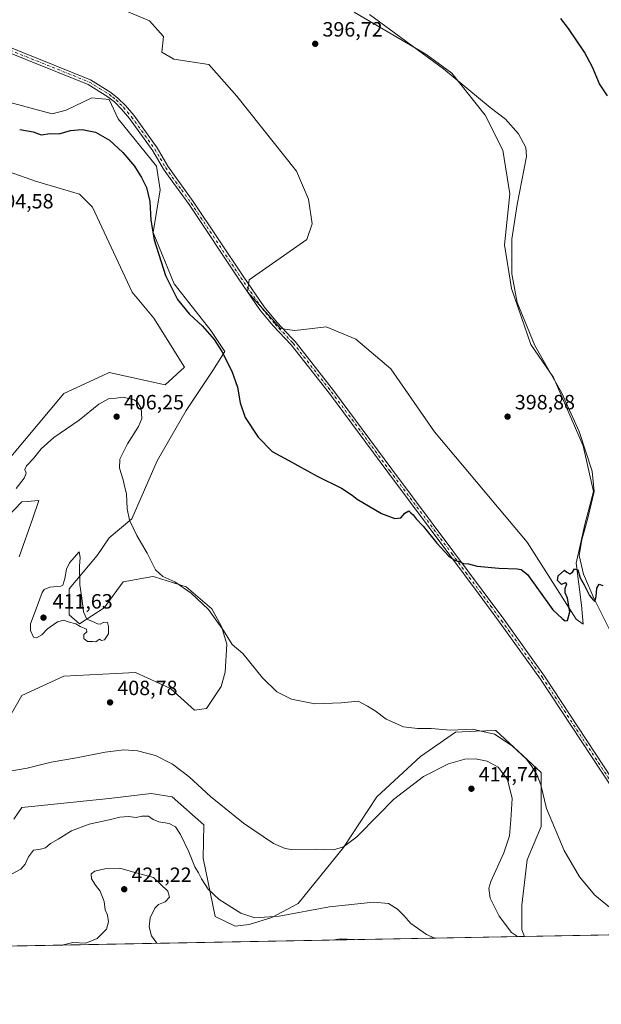
# Model space of a CAD drawing. Units: metres. Extents: x 628726 to 632202, y 4685663 to 4688041.
# Drawn here: x 630291 to 630573, y 4685663 to 4686141 of the extents above; entities that cross this region are included whole.
import ezdxf

# ---------------------------------------------------------------- set-up
doc = ezdxf.new("R2010")
doc.units = ezdxf.units.M
doc.header["$MEASUREMENT"] = 0
doc.linetypes.add('DGN Style 4', pattern=[2.6384748266838614, 1.318413404963828, -0.6592067024819142, 0.001648016756204785, -0.6592067024819142])
for name, color, linetype, lineweight in [('Camino Cxs', 7, 'Continuous', 0), ('Camino eje', 30, 'DGN Style 4', 13), ('Comarca CxS', 21, 'Continuous', 0), ('Comunidad Autónoma CxS', 142, 'Continuous', 0), ('Corriente natural lineal', 142, 'Continuous', 13), ('Cultivos herbáceos CxS', 92, 'Continuous', 0), ('Curva de nivel maestra', 30, 'Continuous', 30), ('Curva de nivel normal', 30, 'Continuous', 0), ('Matorral CxS', 135, 'Continuous', 0), ('Municipio CxS', 4, 'Continuous', 0), ('Núcleo urbano CxS', 7, 'Continuous', 0), ('Provincia CxS', 1, 'Continuous', 0), ('Punto de cota en terreno', 7, 'Continuous', 0), ('Rótulo de punto de cota en terreno', 7, 'Continuous', 0)]:
    doc.layers.add(name, color=color, linetype=linetype, lineweight=lineweight)
doc.styles.add('Style-Arial', font='txt')

# ---------------------------------------------------------------- blocks, each defined once
blk = doc.blocks.new('*U13')
at = {"layer": 'Cultivos herbáceos CxS', "color": 92, "linetype": 'Continuous', "lineweight": 0}
for points in [[(630625.5209999997, 4685698.0277, 403.6064999999944), (630536.2863999996, 4685696.368000001, 409.7866999999969), (630534.9910000004, 4685699.6077, 409.5449999999983), (630534.9911000002, 4685711.4847, 408.5390999999945), (630537.5352999996, 4685733.540899999, 407.5896999999969), (630544.3183000004, 4685749.658700001, 406.192200000005), (630544.3185999999, 4685775.957699999, 404.4474999999948), (630522.2742999997, 4685796.3167, 404.4636000000028), (630522.0657000003, 4685796.307700001, 404.4801000000007), (630512.5702999998, 4685795.895099999, 405.1585999999952), (630502.7729000002, 4685795.468900001, 405.2237000000023), (630485.8151000004, 4685783.5921, 406.3754000000045), (630464.6180999996, 4685764.080900001, 407.5999000000011), (630448.5077999998, 4685739.4803, 409.9000999999989), (630426.4637000002, 4685712.333500001, 413.6622000000062), (630413.7445, 4685705.547499999, 414.6894000000029), (630402.7222999996, 4685702.153700001, 415.3147999999928), (630395.9395000003, 4685701.305500001, 415.8653000000049), (630386.2437000005, 4685705.986500001, 416.2219999999944), (630380.4940999999, 4685734.4297, 413.9925999999978), (630380.6781000001, 4685750.5087, 411.9394000000029), (630365.4162999997, 4685764.081900001, 411.718200000003), (630355.2424999997, 4685765.778899999, 412.172000000006), (630334.8932999996, 4685763.233899999, 412.7410999999993), (630292.4995999997, 4685758.9923, 412.0117999999929), (630288.5623000005, 4685753.1983, 412.3984999999957)], [(630280.6289999997, 4685792.9253, 407.843200000003), (630292.4999000002, 4685813.285300001, 407.7330999999977), (630312.8492000002, 4685822.615900001, 408.8764999999985), (630338.0834999997, 4685823.8477, 409.4217999999965), (630347.6123000003, 4685824.312899999, 409.3439999999973), (630364.5880000005, 4685816.614499999, 409.0391999999993), (630376.2717000004, 4685806.0965, 408.2911000000022), (630381.9716999996, 4685806.867500001, 407.8396999999969), (630389.1571000004, 4685817.5255, 407.2933000000049), (630391.0417, 4685824.626499999, 406.9542999999976), (630391.8903000001, 4685838.199300001, 405.6766999999964), (630389.3460999997, 4685846.682499999, 405.2854999999981), (630384.6501000002, 4685855.1995, 404.9394000000029), (630372.2002999998, 4685865.881100001, 404.7583000000013), (630356.7534999996, 4685870.7619, 405.6955000000016), (630356.0915000001, 4685870.970699999, 405.7406999999948), (630341.6772999996, 4685868.4257, 407.6518000000069), (630332.3505999995, 4685855.7009, 409.4829000000027), (630320.4806000004, 4685848.066099999, 410.1996000000072), (630315.3925000001, 4685852.3079, 410.5026000000071), (630315.3926999997, 4685865.033100001, 410.2654000000039), (630328.9596999995, 4685881.150900001, 408.7029000000039), (630334.8947000002, 4685889.6339, 407.7289000000019), (630345.9167, 4685898.965700001, 405.0708000000013), (630358.1882999997, 4685926.971700001, 402.8839000000008), (630372.2273000004, 4685951.4395, 401.6123999999982), (630385.1155000003, 4685970.8005, 400.6659000000073), (630390.8702999996, 4685980.0385, 400.0479999999953), (630384.0865000002, 4685990.218900001, 399.7872999999963), (630366.3378999997, 4686012.9055, 399.7403000000049), (630356.1070999998, 4686037.724300001, 400.4973000000027), (630359.5505999997, 4686058.4713, 399.1065999999992), (630357.8037, 4686069.961300001, 398.1956999999966), (630339.1507000001, 4686092.865700001, 397.5613000000012), (630334.9118999997, 4686102.197699999, 396.7373999999982), (630326.4331, 4686103.045700001, 396.8301999999967), (630313.9358999999, 4686097.021700001, 397.6897000000026), (630307.1529000001, 4686095.3247, 398.1242000000057), (630265.6643000003, 4686106.408100001, 398.3362000000052)], [(630283.1908999998, 4686068.265100001, 403.3334000000032), (630299.0916999998, 4686062.746900001, 403.3372999999993), (630320.4974999997, 4686056.387700001, 404.3323999999994), (630326.7096999995, 4686050.067500001, 404.4599000000017), (630345.9326999999, 4686008.8817, 403.0019999999931), (630356.5647, 4685996.159700001, 402.3816999999981), (630371.3683000002, 4685972.4035, 401.4192999999942), (630362.0425000006, 4685963.920499999, 402.0709999999963), (630334.9102999996, 4685969.858700001, 402.7033999999985), (630331.4879000002, 4685968.2783, 402.7161000000052), (630312.8655000003, 4685959.678900001, 402.491599999994), (630268.7751000002, 4685907.0833, 401.7859000000026)], [(630267.9270000001, 4685881.633099999, 403.0293999999994), (630292.5159, 4685907.083100001, 405.5899000000064), (630295.0767000001, 4685907.311100001, 405.7090999999928), (630300.8191000001, 4685907.822100001, 406.3478999999934), (630297.8309000004, 4685899.289899999, 406.022100000002), (630291.2620999999, 4685880.534299999, 405.3834000000061)], [(630338.2755000005, 4686147.235500001, 395.0244999999995), (630354.3850999996, 4686140.4485, 395.7204999999958), (630361.1681000004, 4686132.8135, 396.1419000000024), (630360.3201000001, 4686125.178300001, 396.1855999999971), (630366.2549000002, 4686121.785300001, 396.1817000000011), (630383.2128999997, 4686119.2401, 396.4657000000007), (630396.7786999998, 4686103.969900001, 396.6463999999978), (630425.6063000001, 4686067.491900001, 397.165599999993), (630431.5410000002, 4686053.9191, 397.3562999999995), (630433.2368999999, 4686042.0419, 397.5173999999971), (630430.6924999999, 4686034.408100001, 397.9879999999976), (630402.7128999997, 4686014.896299999, 398.0966999999946), (630401.8646999998, 4686008.9583, 398.3957999999984), (630417.9744999995, 4685991.143300001, 398.8460000000051), (630424.7572999997, 4685990.295100001, 398.9345999999932), (630429.2030999997, 4685990.789100001, 398.8989000000001), (630440.0195000004, 4685991.9911, 398.6757000000071), (630454.4332999998, 4685986.0529, 398.5791000000027), (630471.3901000004, 4685971.630899999, 398.6953999999969), (630492.5865000002, 4685941.0919, 398.9744999999967), (630537.5239000004, 4685887.646500001, 399.7520999999979), (630561.2635000005, 4685850.320499999, 400.3194999999978), (630564.6555000005, 4685847.7755, 400.4278999999952), (630563.8076999999, 4685857.1075, 400.3307999999961), (630561.2638999998, 4685877.466499999, 400.0357999999979), (630565.5037000002, 4685896.1305, 399.8454999999958), (630569.7429000001, 4685912.2481, 399.7884999999951), (630564.6562999999, 4685934.304300001, 399.2825000000012), (630550.2427000003, 4685967.3895, 398.8650000000052), (630539.2198999999, 4685983.507300001, 398.6983999999939), (630529.8938999996, 4686010.6535, 398.3029999999999), (630526.5025000004, 4686031.862700001, 398.1055999999954), (630529.0467999997, 4686056.463500001, 398.1505999999936), (630525.6551000001, 4686077.671499999, 398), (630517.1771000001, 4686094.638300001, 397.7017000000051), (630501.0673000002, 4686114.997500001, 397.3350999999966), (630488.3497000001, 4686124.329700001, 397.1585999999952), (630453.5869000005, 4686144.6897, 397.0007000000041)]]:
    blk.add_polyline3d(points, dxfattribs=at)
blk = doc.blocks.new('5PATER')
at = {"layer": 'Núcleo urbano CxS', "linetype": 'Continuous', "lineweight": 0}
h = blk.add_hatch(color=51, dxfattribs=at)
edge = h.paths.add_edge_path()
edge.add_ellipse((0, 0), major_axis=(-0.1095731443231308, -0.1110710700762829), ratio=0.9994222409660322, start_angle=0, end_angle=360)

msp = doc.modelspace()

# ---------------------------------------------------------------- linework, layer by layer
at = {"layer": 'Camino Cxs', "color": 7, "linetype": 'Continuous', "lineweight": 0}
for points in [[(630588.6678999999, 4685753.239499999, 402.5415999999968), (630543.9301000005, 4685821.190099999, 401.5151999999944), (630524.1201, 4685848.8101, 401.0629999999946), (630513.6801000005, 4685862.840100001, 400.7936999999947), (630500.0000999998, 4685881.3101, 400.2342000000062), (630469.9401000004, 4685921.4801, 399.599000000002), (630441.7001, 4685959.6601, 399.0736999999936), (630423.1201, 4685983.270099999, 398.9529000000039), (630414.3601000002, 4685992.5101, 398.8509999999951), (630407.9700999996, 4686000.290100001, 398.6013999999996), (630397.6801000005, 4686015.140100001, 398.2458999999944), (630373.5800999999, 4686051.3101, 398.0763000000007), (630364.4401000004, 4686063.960100001, 398.0795000000071), (630361.2200999996, 4686068.520099999, 397.9853000000003), (630355.9700999996, 4686077.440099999, 397.7010000000009), (630344.7701000003, 4686093.0801, 397.1239999999962), (630340.8701, 4686097.640100001, 396.936600000001), (630337.4001000002, 4686101.110099999, 396.8469000000041), (630334.2600999996, 4686103.600099999, 396.8111000000063), (630324.7301000003, 4686109.590100001, 396.5633999999991), (630263.4200999998, 4686134.1801, 395.7623000000021)], [(630624.4665999999, 4685698.008099999, 403.6741999999941), (630616.0736999996, 4685711.107100001, 403.4376000000047), (630588.6678999999, 4685753.239499999, 402.5415999999968), (630543.9301000005, 4685821.190099999, 401.5151999999944), (630524.1201, 4685848.8101, 401.0629999999946), (630513.6801000005, 4685862.840100001, 400.7936999999947), (630500.0000999998, 4685881.3101, 400.2342000000062), (630469.9401000004, 4685921.4801, 399.599000000002), (630441.7001, 4685959.6601, 399.0736999999936), (630423.1201, 4685983.270099999, 398.9529000000039), (630414.3601000002, 4685992.5101, 398.8509999999951), (630407.9700999996, 4686000.290100001, 398.6013999999996), (630397.6801000005, 4686015.140100001, 398.2458999999944), (630373.5800999999, 4686051.3101, 398.0763000000007), (630364.4401000004, 4686063.960100001, 398.0795000000071), (630361.2200999996, 4686068.520099999, 397.9853000000003), (630355.9700999996, 4686077.440099999, 397.7010000000009), (630344.7701000003, 4686093.0801, 397.1239999999962), (630340.8701, 4686097.640100001, 396.936600000001), (630337.4001000002, 4686101.110099999, 396.8469000000041), (630334.2600999996, 4686103.600099999, 396.8111000000063), (630324.7301000003, 4686109.590100001, 396.5633999999991), (630263.4200999998, 4686134.1801, 395.7623000000021)], [(630264.3701, 4686136.5001, 395.5939999999973), (630325.8701, 4686111.8201, 396.4205999999977), (630335.7100999998, 4686105.6501, 396.6002000000008), (630339.0701000001, 4686102.9801, 396.6676000000007), (630342.7001, 4686099.340100001, 396.7700999999943), (630346.7401000002, 4686094.630100001, 396.9829000000027), (630358.0701000001, 4686078.8101, 397.4795000000013), (630363.3201000001, 4686069.870100001, 397.7204999999958), (630366.4700999996, 4686065.4101, 397.8092999999935), (630375.6300999997, 4686052.7401, 397.7838999999949), (630399.7500999998, 4686016.540100001, 398.1293000000005), (630409.9700999996, 4686001.790100001, 398.6095999999961), (630416.2401000002, 4685994.1601, 398.8573000000033), (630423.3000999996, 4685986.710100001, 398.9026000000013), (630425.0201000003, 4685984.9001, 398.857600000003), (630443.6901000004, 4685961.1801, 398.957699999999), (630471.9401000004, 4685922.9801, 399.4673000000039), (630502.0000999998, 4685882.8101, 400.0405000000028), (630515.6801000005, 4685864.3301, 400.6211999999941), (630526.1401000004, 4685850.280099999, 400.9205999999977), (630545.9600999998, 4685822.640100001, 401.3476999999984), (630590.6765000002, 4685754.553099999, 402.4870999999985)], [(630264.3701, 4686136.5001, 395.5939999999973), (630325.8701, 4686111.8201, 396.4205999999977), (630335.7100999998, 4686105.6501, 396.6002000000008), (630339.0701000001, 4686102.9801, 396.6676000000007), (630342.7001, 4686099.340100001, 396.7700999999943), (630346.7401000002, 4686094.630100001, 396.9829000000027), (630358.0701000001, 4686078.8101, 397.4795000000013), (630363.3201000001, 4686069.870100001, 397.7204999999958), (630366.4700999996, 4686065.4101, 397.8092999999935), (630375.6300999997, 4686052.7401, 397.7838999999949), (630399.7500999998, 4686016.540100001, 398.1293000000005), (630409.9700999996, 4686001.790100001, 398.6095999999961), (630416.2401000002, 4685994.1601, 398.8573000000033), (630423.3000999996, 4685986.710100001, 398.9026000000013), (630425.0201000003, 4685984.9001, 398.857600000003), (630443.6901000004, 4685961.1801, 398.957699999999), (630471.9401000004, 4685922.9801, 399.4673000000039), (630502.0000999998, 4685882.8101, 400.0405000000028), (630515.6801000005, 4685864.3301, 400.6211999999941), (630526.1401000004, 4685850.280099999, 400.9205999999977), (630545.9600999998, 4685822.640100001, 401.3476999999984), (630590.6765000002, 4685754.553099999, 402.4870999999985), (630618.0900999998, 4685712.4089, 403.3380999999936), (630627.2834000001, 4685698.060500001, 403.5679999999993)]]:
    msp.add_polyline3d(points, dxfattribs=at)
at = {"layer": 'Camino eje', "color": 30, "linetype": 'DGN Style 4', "lineweight": 13}
msp.add_polyline3d([(630263.8951000003, 4686135.340100001, 395.6777000000002), (630294.5500999996, 4686123.045100001, 396.0041000000056), (630325.3000999996, 4686110.7051, 396.4900000000052), (630330.2200999996, 4686107.620100001, 396.570200000002), (630334.9851000002, 4686104.6251, 396.7011999999959), (630336.5551000005, 4686103.380100001, 396.7213000000047), (630338.2351000002, 4686102.045100001, 396.7473000000027), (630340.0500999996, 4686100.225099999, 396.8165000000009), (630341.7851, 4686098.4901, 396.8454000000056), (630343.7351000002, 4686096.210100001, 396.9459999999963), (630345.7550999997, 4686093.8551, 397.0476000000053), (630357.0201000003, 4686078.1251, 397.5666999999958), (630359.6451000003, 4686073.655099999, 397.7088999999978), (630362.2701000003, 4686069.1951, 397.8315000000002), (630365.4550999999, 4686064.6851, 397.9397000000026), (630370.0251000002, 4686058.360099999, 397.9486999999936), (630374.6051000003, 4686052.0251, 397.9293000000035), (630398.7150999998, 4686015.840100001, 398.192200000005), (630408.9700999996, 4686001.040100001, 398.5982999999979), (630415.3000999996, 4685993.335100001, 398.8485999999975), (630423.2100999998, 4685984.9901, 398.9274000000005), (630424.0701000001, 4685984.085100001, 398.9036999999953), (630442.6951000001, 4685960.420100001, 399.0207999999984), (630470.9401000004, 4685922.2301, 399.5326999999961), (630501.0000999998, 4685882.0601, 400.129700000005), (630507.8400999998, 4685872.8201, 400.3959999999934), (630514.6801000005, 4685863.585100001, 400.7041999999929), (630519.9001000002, 4685856.5701, 400.8825999999972), (630525.1300999997, 4685849.545100001, 400.9891000000061), (630544.9451000001, 4685821.915100001, 401.4330000000046), (630589.6721000001, 4685753.896299999, 402.5151999999944)], dxfattribs=at)
at = {"layer": 'Comarca CxS', "color": 21, "linetype": 'Continuous', "lineweight": 0, "flags": 128}
msp.add_lwpolyline([(632202.0500009842, 4685727.349983141), (630177.1191999986, 4685689.687799999), (629483.0825217104, 4685676.779230037)], dxfattribs=at)
at = {"layer": 'Comunidad Autónoma CxS', "color": 142, "linetype": 'Continuous', "lineweight": 0, "flags": 128}
msp.add_lwpolyline([(629483.0758885202, 4685676.779110637), (628768.0400009584, 4685663.479983141), (628766.3558070611, 4685755.14845675), (628766.3557000004, 4685755.152299999), (628759.2655000007, 4686141.062799999), (628758.805700959, 4686166.091283133), (628751.6558999994, 4686555.249500002), (628751.6306000003, 4686556.623900001), (628725.5400009587, 4687976.709983118), (632158.470000985, 4688040.579983116), (632202.0500009842, 4685727.349983141), (630177.1191999986, 4685689.687799999), (629483.0825217104, 4685676.779230037)], close=True, dxfattribs=at)
at = {"layer": 'Corriente natural lineal', "color": 142, "linetype": 'Continuous', "lineweight": 13}
msp.add_polyline3d([(630582.5767000001, 4685834.8247, 400.5035999999964), (630569.8476, 4685860.431700001, 400.1974000000046), (630564.7540999996, 4685872.1547, 400.0387999999948), (630562.7697000002, 4685881.0844, 399.9805999999954), (630564.0926000001, 4685888.691099999, 399.7978000000003), (630567.0691999998, 4685899.936000001, 399.8239999999932), (630570.0458000004, 4685912.173000001, 399.7697000000044), (630569.0536000002, 4685922.094900001, 399.607799999998), (630562.7697000002, 4685941.2772, 399.2170000000042), (630554.1706999998, 4685960.128799999, 398.9358000000066), (630541.2723000003, 4685982.949100001, 398.6814000000013), (630532.6732999999, 4686003.7851, 398.4057999999932), (630530.0274999999, 4686017.675799999, 398.242499999993), (630530.0274999999, 4686034.543, 398.0746000000072), (630532.6732999999, 4686051.4102, 398.0571000000054), (630537.1293000003, 4686074.588400001, 398.1076999999932), (630536.8801999995, 4686079.0725, 398.2532999999967), (630533.2818, 4686085.634099999, 397.8950000000041), (630527.0482000001, 4686092.7216, 397.730899999995), (630519.5235000001, 4686098.334200001, 397.5950000000012), (630496.8750999998, 4686117.172499999, 397.2311000000045), (630461.1034000004, 4686143.419299999, 397.0192999999999)], dxfattribs=at)
at = {"layer": 'Cultivos herbáceos CxS', "color": 92, "linetype": 'Continuous', "lineweight": 0, "extrusion": (0.0693118648029044, 0.001289158568947475, 0.9975942078158474), "elevation": 50153.05229200423, "flags": 128}
msp.add_lwpolyline([(4673160.535611395, -715896.9783960192), (4673160.535611395, -715808.5701530464)], dxfattribs=at)
at = {"layer": 'Cultivos herbáceos CxS', "color": 92, "linetype": 'Continuous', "lineweight": 0}
for points in [[(630338.2755000005, 4686147.235500001, 395.0244999999995), (630354.3850999996, 4686140.4485, 395.7204999999958), (630361.1681000004, 4686132.8135, 396.1419000000024), (630360.3201000001, 4686125.178300001, 396.1855999999971), (630366.2549000002, 4686121.785300001, 396.1817000000011), (630383.2128999997, 4686119.2401, 396.4657000000007), (630396.7786999998, 4686103.969900001, 396.6463999999978), (630425.6063000001, 4686067.491900001, 397.165599999993), (630431.5410000002, 4686053.9191, 397.3562999999995), (630433.2368999999, 4686042.0419, 397.5173999999971), (630430.6924999999, 4686034.408100001, 397.9879999999976), (630402.7128999997, 4686014.896299999, 398.0966999999946), (630401.8646999998, 4686008.9583, 398.3957999999984), (630417.9744999995, 4685991.143300001, 398.8460000000051), (630424.7572999997, 4685990.295100001, 398.9345999999932), (630429.2030999997, 4685990.789100001, 398.8989000000001), (630440.0195000004, 4685991.9911, 398.6757000000071), (630454.4332999998, 4685986.0529, 398.5791000000027), (630471.3901000004, 4685971.630899999, 398.6953999999969), (630492.5865000002, 4685941.0919, 398.9744999999967), (630537.5239000004, 4685887.646500001, 399.7520999999979), (630561.2635000005, 4685850.320499999, 400.3194999999978), (630564.6555000005, 4685847.7755, 400.4278999999952)], [(630564.6555000005, 4685847.7755, 400.4278999999952), (630563.8076999999, 4685857.1075, 400.3307999999961), (630561.2638999998, 4685877.466499999, 400.0357999999979), (630565.5037000002, 4685896.1305, 399.8454999999958), (630569.7429000001, 4685912.2481, 399.7884999999951), (630564.6562999999, 4685934.304300001, 399.2825000000012), (630550.2427000003, 4685967.3895, 398.8650000000052), (630539.2198999999, 4685983.507300001, 398.6983999999939), (630529.8938999996, 4686010.6535, 398.3029999999999), (630526.5025000004, 4686031.862700001, 398.1055999999954), (630529.0467999997, 4686056.463500001, 398.1505999999936), (630525.6551000001, 4686077.671499999, 398), (630517.1771000001, 4686094.638300001, 397.7017000000051), (630501.0673000002, 4686114.997500001, 397.3350999999966), (630488.3497000001, 4686124.329700001, 397.1585999999952), (630453.5869000005, 4686144.6897, 397.0007000000041)], [(630280.6289999997, 4685792.9253, 407.843200000003), (630292.4999000002, 4685813.285300001, 407.7330999999977), (630312.8492000002, 4685822.615900001, 408.8764999999985), (630338.0834999997, 4685823.8477, 409.4217999999965), (630347.6123000003, 4685824.312899999, 409.3439999999973), (630364.5880000005, 4685816.614499999, 409.0391999999993), (630376.2717000004, 4685806.0965, 408.2911000000022), (630381.9716999996, 4685806.867500001, 407.8396999999969), (630389.1571000004, 4685817.5255, 407.2933000000049), (630391.0417, 4685824.626499999, 406.9542999999976), (630391.8903000001, 4685838.199300001, 405.6766999999964), (630389.3460999997, 4685846.682499999, 405.2854999999981), (630384.6501000002, 4685855.1995, 404.9394000000029), (630372.2002999998, 4685865.881100001, 404.7583000000013), (630356.7534999996, 4685870.7619, 405.6955000000016), (630356.0915000001, 4685870.970699999, 405.7406999999948), (630341.6772999996, 4685868.4257, 407.6518000000069), (630332.3505999995, 4685855.7009, 409.4829000000027), (630320.4806000004, 4685848.066099999, 410.1996000000072), (630315.3925000001, 4685852.3079, 410.5026000000071), (630315.3926999997, 4685865.033100001, 410.2654000000039), (630328.9596999995, 4685881.150900001, 408.7029000000039), (630334.8947000002, 4685889.6339, 407.7289000000019), (630345.9167, 4685898.965700001, 405.0708000000013), (630358.1882999997, 4685926.971700001, 402.8839000000008), (630372.2273000004, 4685951.4395, 401.6123999999982), (630385.1155000003, 4685970.8005, 400.6659000000073), (630390.8702999996, 4685980.0385, 400.0479999999953), (630384.0865000002, 4685990.218900001, 399.7872999999963), (630366.3378999997, 4686012.9055, 399.7403000000049), (630356.1070999998, 4686037.724300001, 400.4973000000027), (630359.5505999997, 4686058.4713, 399.1065999999992), (630357.8037, 4686069.961300001, 398.1956999999966), (630339.1507000001, 4686092.865700001, 397.5613000000012), (630334.9118999997, 4686102.197699999, 396.7373999999982), (630326.4331, 4686103.045700001, 396.8301999999967), (630313.9358999999, 4686097.021700001, 397.6897000000026), (630307.1529000001, 4686095.3247, 398.1242000000057), (630265.6643000003, 4686106.408100001, 398.3362000000052)], [(630283.1908999998, 4686068.265100001, 403.3334000000032), (630299.0916999998, 4686062.746900001, 403.3372999999993), (630320.4974999997, 4686056.387700001, 404.3323999999994), (630326.7096999995, 4686050.067500001, 404.4599000000017), (630345.9326999999, 4686008.8817, 403.0019999999931), (630356.5647, 4685996.159700001, 402.3816999999981), (630371.3683000002, 4685972.4035, 401.4192999999942), (630362.0425000006, 4685963.920499999, 402.0709999999963), (630334.9102999996, 4685969.858700001, 402.7033999999985), (630331.4879000002, 4685968.2783, 402.7161000000052), (630312.8655000003, 4685959.678900001, 402.491599999994), (630268.7751000002, 4685907.0833, 401.7859000000026)], [(630267.9270000001, 4685881.633099999, 403.0293999999994), (630292.5159, 4685907.083100001, 405.5899000000064), (630295.0767000001, 4685907.311100001, 405.7090999999928), (630300.8191000001, 4685907.822100001, 406.3478999999934), (630297.8309000004, 4685899.289899999, 406.022100000002), (630291.2620999999, 4685880.534299999, 405.3834000000061)], [(630536.2862999998, 4685696.3682, 409.7866000000067), (630534.9910000004, 4685699.6077, 409.5449999999983), (630534.9911000002, 4685711.4847, 408.5390999999945), (630537.5352999996, 4685733.540899999, 407.5896999999969), (630544.3183000004, 4685749.658700001, 406.192200000005), (630544.3185999999, 4685775.957699999, 404.4474999999948), (630522.2742999997, 4685796.3167, 404.4636000000028), (630522.0657000003, 4685796.307700001, 404.4801000000007), (630512.5702999998, 4685795.895099999, 405.1585999999952), (630502.7729000002, 4685795.468900001, 405.2237000000023), (630485.8151000004, 4685783.5921, 406.3754000000045), (630464.6180999996, 4685764.080900001, 407.5999000000011), (630448.5077999998, 4685739.4803, 409.9000999999989), (630426.4637000002, 4685712.333500001, 413.6622000000062), (630413.7445, 4685705.547499999, 414.6894000000029), (630402.7222999996, 4685702.153700001, 415.3147999999928), (630395.9395000003, 4685701.305500001, 415.8653000000049), (630386.2437000005, 4685705.986500001, 416.2219999999944), (630380.4940999999, 4685734.4297, 413.9925999999978), (630380.6781000001, 4685750.5087, 411.9394000000029), (630365.4162999997, 4685764.081900001, 411.718200000003), (630355.2424999997, 4685765.778899999, 412.172000000006), (630334.8932999996, 4685763.233899999, 412.7410999999993), (630292.4995999997, 4685758.9923, 412.0117999999929), (630288.5623000005, 4685753.1983, 412.3984999999957)]]:
    msp.add_polyline3d(points, dxfattribs=at)
at = {"layer": 'Curva de nivel maestra', "color": 30, "linetype": 'Continuous', "lineweight": 30, "elevation": 400, "flags": 128}
for points in [[(630576.4699999997, 4686104.100099999), (630572.5199999996, 4686109.870100001), (630569.2699999996, 4686118.0101), (630565.3200000003, 4686125.2301), (630557.4800000006, 4686136.6601), (630553.9000000004, 4686141.5101)], [(630291.4600000001, 4686087.770099999), (630297.9699999997, 4686086.620100001), (630301.9299999997, 4686085.140100001), (630306.1799999997, 4686085.710100001), (630310.5599999997, 4686085.550100001), (630316.1200000001, 4686087.2401), (630321.6900000004, 4686087.780099999), (630328.2800000003, 4686086.380100001), (630335.0599999997, 4686082.600099999), (630341.5199999996, 4686076.620100001), (630347.2000000002, 4686069.950099999), (630348.9600000001, 4686066.970100001), (630350.5899999999, 4686064.5001), (630352.9299999997, 4686059.590100001), (630354.6200000001, 4686052.850099999), (630355.04, 4686043.7301), (630356.6900000004, 4686034.270099999), (630362.0899999999, 4686016.840100001), (630367.9299999997, 4686005.270099999), (630373.6799999997, 4685998.360099999), (630380.04, 4685992.380100001), (630385.8200000003, 4685985.8201), (630389.4500000002, 4685980.120100001), (630394.3700000001, 4685970.520099999), (630397.1200000001, 4685962.7301), (630398.3200000003, 4685955.220100001), (630400.7699999996, 4685948.0801), (630407.0300000003, 4685938.450099999), (630413.8300000001, 4685931.5101), (630421.7000000002, 4685927.380100001), (630435.6399999997, 4685919.6501), (630447.4299999997, 4685913.780099999), (630452.7300000006, 4685910.4101), (630455.0899999999, 4685908.450099999), (630466.8099999997, 4685901.440099999), (630473.3200000003, 4685899.120100001), (630476.2800000003, 4685899.390100001), (630478.2800000003, 4685901.590100001), (630480.0599999997, 4685902.770099999), (630481.0700000003, 4685901.8101), (630482.2999999998, 4685900.8101), (630483.6900000004, 4685898.920100001), (630487.0599999997, 4685895.3201), (630493.6699999999, 4685887.120100001), (630499.5199999996, 4685880.8301), (630502.4000000004, 4685878.9101), (630505.0999999996, 4685878.120100001), (630506.5700000003, 4685877.270099999), (630509.0999999996, 4685877.140100001), (630513.3300000001, 4685876.030099999), (630523.7000000002, 4685874.940099999), (630532.6600000003, 4685874.6601), (630534.6100000005, 4685874.270099999), (630537.5999999996, 4685871.960100001), (630550.0099999999, 4685854.710100001), (630554.4100000003, 4685850.590100001), (630555.8700000001, 4685849.4801), (630557, 4685849.590100001), (630558.1399999997, 4685853.7401), (630557.0099999999, 4685860.380100001), (630555.9400000004, 4685863.0701), (630555.9600000001, 4685865.100099999), (630556.7000000002, 4685867.360099999), (630556.0099999999, 4685867.880100001), (630554.2199999997, 4685867.130100001), (630553.2599999999, 4685867.960100001), (630552.25, 4685869.040100001), (630552.5700000003, 4685871.300100001), (630555.5499999998, 4685874.090100001), (630556.7199999997, 4685873.130100001), (630558.1799999997, 4685872.170100001), (630559.4600000001, 4685873.100099999), (630560.5, 4685874.6501), (630562.1200000001, 4685874.1501), (630563.2699999996, 4685870.300100001), (630565.1600000003, 4685866.860099999), (630567.7199999997, 4685861.7601), (630569.29, 4685859.8201), (630570.2699999996, 4685858.780099999), (630571.0199999996, 4685861.270099999), (630571.3300000001, 4685865.3201), (630572.4199999999, 4685867.190099999), (630574.2699999996, 4685866.540100001)]]:
    msp.add_lwpolyline(points, dxfattribs=at)
at = {"layer": 'Curva de nivel normal', "color": 30, "linetype": 'Continuous', "lineweight": 0, "flags": 128}
for points, elevation in [([(630289.7100000001, 4685913.700099999), (630293.5899999999, 4685918.5701), (630294.5899999999, 4685921.030099999), (630293.9100000003, 4685922.840100001), (630294.8399999999, 4685924.6501), (630298.2100000001, 4685928.1801), (630301.9299999997, 4685932.9001), (630308.04, 4685938.390100001), (630320.3099999997, 4685946.800100001), (630329.7999999998, 4685954.520099999), (630334.8600000005, 4685957.2301), (630338.29, 4685957.4301), (630341.6299999999, 4685957.880100001), (630346.9600000001, 4685956.550100001), (630348.6399999997, 4685955.420100001), (630350.3600000005, 4685952.590100001), (630350.75, 4685947.630100001), (630349.1200000001, 4685943.630100001), (630343.7599999999, 4685935.290100001), (630340.0800000001, 4685927.8301), (630339.9100000003, 4685923.440099999), (630341.6100000005, 4685917.8301), (630342.2999999998, 4685914.8201), (630343.2000000002, 4685911.0701), (630343.5, 4685903.8201), (630344.6900000004, 4685898.2601), (630348.2599999999, 4685890.850099999), (630353.3099999997, 4685882.190099999), (630357.2999999998, 4685874.190099999), (630360.9000000004, 4685870.9901), (630366.7599999999, 4685868.420100001), (630374.5899999999, 4685862.9301), (630382.9400000004, 4685854.960100001), (630390.3399999999, 4685844.690099999), (630394.5099999999, 4685838.050100001), (630399.6399999997, 4685833.590100001), (630409.2300000006, 4685821.7401), (630416.0599999997, 4685814.960100001), (630423.2199999997, 4685811.4001), (630434.6100000005, 4685809.2301), (630447.2800000003, 4685809.6501), (630455.6100000005, 4685810.4801), (630460.1600000003, 4685808.110099999), (630463.8200000003, 4685805.790100001), (630469.1600000003, 4685801.840100001), (630477.6100000005, 4685798.0601), (630484.2800000003, 4685797.1601), (630490.9500000002, 4685797.2501), (630500.3899999997, 4685796.4801), (630511.0499999998, 4685796.9101), (630521.7000000002, 4685794.4101), (630530.29, 4685788.7601), (630537.1399999997, 4685782.360099999), (630539.7400000002, 4685778.7401), (630542.2599999999, 4685774.970100001), (630544.0999999996, 4685769.940099999), (630546.9299999997, 4685758.420100001), (630555.4699999997, 4685738.140100001), (630562.8300000001, 4685725.3201), (630570.3799999999, 4685716.4301), (630577.5099999999, 4685710.5601)], 405), ([(630320.29, 4685882.970100001), (630315.5899999999, 4685877.5001), (630314.1399999997, 4685874.470100001), (630313.2999999998, 4685869.950099999), (630312.3899999997, 4685866.790100001), (630311.3399999999, 4685866.2501), (630306.04, 4685865.7601), (630303.3899999997, 4685864.590100001), (630302.3799999999, 4685863.140100001), (630299.5300000003, 4685855.220100001), (630296.75, 4685847.9901), (630296.6699999999, 4685844.710100001), (630298.0800000001, 4685841.5701), (630299.6600000003, 4685841.1801), (630302.1500000004, 4685842.6601), (630304.9600000001, 4685845.610099999), (630309.7800000003, 4685848.960100001), (630312.9100000003, 4685849.700099999), (630314.9600000001, 4685848.9801), (630318.7000000002, 4685848.0001), (630320.8600000005, 4685846.690099999), (630323.8399999999, 4685845.3301), (630324.0099999999, 4685844.130100001), (630322.5999999996, 4685842.8301), (630322.5, 4685840.950099999), (630324.3200000003, 4685839.360099999), (630326.8600000005, 4685839.470100001), (630328.4400000004, 4685839.220100001), (630330.0899999999, 4685840.4801), (630331.1600000003, 4685839.9801), (630332.5800000001, 4685840.2401), (630334.5800000001, 4685843.090100001), (630334.4800000006, 4685846.640100001), (630334.1100000005, 4685848.640100001), (630332.3300000001, 4685848.7501), (630330.4500000002, 4685847.9101), (630329.2400000002, 4685848.030099999), (630327.5099999999, 4685848.860099999), (630323.9800000006, 4685850.3301), (630322.4000000004, 4685853.7501), (630321.6600000003, 4685860.360099999), (630320.5499999998, 4685866.9001), (630320.4400000004, 4685875.9001), (630320.8499999996, 4685880.190099999), (630320.29, 4685882.970100001)], 410), ([(630532.8353000004, 4685696.303900001), (630529.9699999997, 4685698.360099999), (630523.9199999999, 4685706.300100001), (630519.6299999999, 4685715.0101), (630518.9600000001, 4685719.7601), (630519.8499999996, 4685723.0101), (630526.2599999999, 4685736.960100001), (630528.9699999997, 4685745.1801), (630529.6500000004, 4685752.870100001), (630530.2400000002, 4685763.280099999), (630527.9900000002, 4685772.4901), (630523.4400000004, 4685778.440099999), (630518.0999999996, 4685781.370100001), (630512.4000000004, 4685782.550100001), (630507.3399999999, 4685782.380100001), (630499.3499999996, 4685780.1601), (630487.2199999997, 4685774.020099999), (630472.7699999996, 4685762.7501), (630465.4299999997, 4685755.3101), (630454.8499999996, 4685744.720100001), (630448.4699999997, 4685739.780099999), (630443.6299999999, 4685738.380100001), (630435.2199999997, 4685738.7501), (630423.0899999999, 4685738.620100001), (630420.1500000004, 4685738.970100001), (630414.4800000006, 4685741.4801), (630399.9900000002, 4685751.340100001), (630383.9900000002, 4685764.300100001), (630373.7100000001, 4685773.7301), (630365.54, 4685779.9001), (630357.3899999997, 4685784.0801), (630348.6600000003, 4685786.360099999), (630341.9100000003, 4685786.880100001), (630332.9600000001, 4685785.8101), (630319.0199999996, 4685782.950099999), (630306.6799999997, 4685780.950099999), (630295.0599999997, 4685778.0701), (630284.75, 4685776.2401)], 410), ([(630287.4500000002, 4685726.6501), (630291.9699999997, 4685728.9801), (630294.1600000003, 4685731.470100001), (630295.6900000004, 4685735.020099999), (630298.1600000003, 4685738.2401), (630301.5599999997, 4685738.710100001), (630303.9800000006, 4685739.360099999), (630306.4199999999, 4685741.440099999), (630310.04, 4685743.600099999), (630316.5099999999, 4685747.670100001), (630325.0800000001, 4685750.8201), (630334.9100000003, 4685752.9001), (630339.9699999997, 4685754.280099999), (630344.2100000001, 4685754.4801), (630347.9699999997, 4685754.050100001), (630350.6900000004, 4685754.780099999), (630353.9600000001, 4685754.7301), (630356.2599999999, 4685753.140100001), (630358.9900000002, 4685752.040100001), (630363.9299999997, 4685751.120100001), (630366.9600000001, 4685749.520099999), (630369.5099999999, 4685745.770099999), (630373.4800000006, 4685737.360099999), (630376.3799999999, 4685730.200099999), (630378.1200000001, 4685727.220100001), (630379.5499999998, 4685724.360099999), (630382.8600000005, 4685719.340100001), (630388.1500000004, 4685714.3201), (630398.6799999997, 4685707.7401), (630405.4400000004, 4685705.420100001), (630417.3200000003, 4685706.2301), (630441.6100000005, 4685710.8201), (630462.9299999997, 4685713.0001), (630470.2999999998, 4685712.4101), (630474.6100000005, 4685709.6501), (630477.7599999999, 4685706.4801), (630481.1699999999, 4685702.600099999), (630488.6699999999, 4685697.380100001), (630492.7484999998, 4685695.558499999)], 415), ([(630357.9933000002, 4685693.052100001), (630355.4100000003, 4685696.670100001), (630354.2400000002, 4685701.0001), (630354.7699999996, 4685705.360099999), (630356.9199999999, 4685710.1501), (630358.79, 4685711.920100001), (630362.0599999997, 4685713.190099999), (630364.1100000005, 4685715.450099999), (630363.3200000003, 4685718.280099999), (630356.3300000001, 4685724.9801), (630346.1200000001, 4685727.6801), (630340.0499999998, 4685729.460100001), (630332.7800000003, 4685729.2401), (630327.8499999996, 4685728.0001), (630326.1500000004, 4685726.7301), (630326.29, 4685724.370100001), (630328.25, 4685721.2401), (630330.4900000002, 4685718.3101), (630332.4199999999, 4685713.3201), (630332.9800000006, 4685709.300100001), (630334.0199999996, 4685706.640100001), (630334.5899999999, 4685703.520099999), (630333.4900000002, 4685699.970100001), (630329, 4685695.450099999), (630323.5199999996, 4685693.100099999), (630317.1699999999, 4685693.4101), (630312.1140000002, 4685692.198799999)], 420), ([(630453.8497000001, 4685694.835000001), (630447.0199999996, 4685695.2501), (630444.0199999996, 4685694.8201), (630443.5099, 4685694.642700001)], 420)]:
    msp.add_lwpolyline(points, dxfattribs=dict(at, elevation=elevation))
at = {"layer": 'Matorral CxS', "color": 135, "linetype": 'Continuous', "lineweight": 0, "extrusion": (-0.01355973754969451, -0.0002521992161587882, 0.999908030727396), "elevation": -9321.886496739442, "flags": 128}
msp.add_lwpolyline([(630483.8729872901, 4685694.166043024), (630130.6033861086, 4685687.596142814)], dxfattribs=at)
at = {"layer": 'Matorral CxS', "color": 135, "linetype": 'Continuous', "lineweight": 0}
for points in [[(630453.5869000005, 4686144.6897, 397.0007000000041), (630488.3497000001, 4686124.329700001, 397.1585999999952), (630501.0673000002, 4686114.997500001, 397.3350999999966), (630517.1771000001, 4686094.638300001, 397.7017000000051), (630525.6551000001, 4686077.671499999, 398), (630529.0467999997, 4686056.463500001, 398.1505999999936), (630526.5025000004, 4686031.862700001, 398.1055999999954), (630529.8938999996, 4686010.6535, 398.3029999999999), (630539.2198999999, 4685983.507300001, 398.6983999999939), (630550.2427000003, 4685967.3895, 398.8650000000052), (630564.6562999999, 4685934.304300001, 399.2825000000012), (630569.7429000001, 4685912.2481, 399.7884999999951), (630565.5037000002, 4685896.1305, 399.8454999999958), (630561.2638999998, 4685877.466499999, 400.0357999999979), (630563.8076999999, 4685857.1075, 400.3307999999961), (630564.6555000005, 4685847.7755, 400.4278999999952), (630561.2635000005, 4685850.320499999, 400.3194999999978), (630537.5239000004, 4685887.646500001, 399.7520999999979), (630492.5865000002, 4685941.0919, 398.9744999999967), (630471.3901000004, 4685971.630899999, 398.6953999999969), (630454.4332999998, 4685986.0529, 398.5791000000027), (630440.0195000004, 4685991.9911, 398.6757000000071), (630429.2030999997, 4685990.789100001, 398.8989000000001), (630424.7572999997, 4685990.295100001, 398.9345999999932), (630417.9744999995, 4685991.143300001, 398.8460000000051), (630401.8646999998, 4686008.9583, 398.3957999999984), (630402.7128999997, 4686014.896299999, 398.0966999999946), (630430.6924999999, 4686034.408100001, 397.9879999999976), (630433.2368999999, 4686042.0419, 397.5173999999971), (630431.5410000002, 4686053.9191, 397.3562999999995), (630425.6063000001, 4686067.491900001, 397.165599999993), (630396.7786999998, 4686103.969900001, 396.6463999999978), (630383.2128999997, 4686119.2401, 396.4657000000007), (630366.2549000002, 4686121.785300001, 396.1817000000011), (630360.3201000001, 4686125.178300001, 396.1855999999971), (630361.1681000004, 4686132.8135, 396.1419000000024), (630354.3850999996, 4686140.4485, 395.7204999999958), (630338.2755000005, 4686147.235500001, 395.0244999999995)], [(630338.2755000005, 4686147.235500001, 395.0244999999995), (630354.3850999996, 4686140.4485, 395.7204999999958), (630361.1681000004, 4686132.8135, 396.1419000000024), (630360.3201000001, 4686125.178300001, 396.1855999999971), (630366.2549000002, 4686121.785300001, 396.1817000000011), (630383.2128999997, 4686119.2401, 396.4657000000007), (630396.7786999998, 4686103.969900001, 396.6463999999978), (630425.6063000001, 4686067.491900001, 397.165599999993), (630431.5410000002, 4686053.9191, 397.3562999999995), (630433.2368999999, 4686042.0419, 397.5173999999971), (630430.6924999999, 4686034.408100001, 397.9879999999976), (630402.7128999997, 4686014.896299999, 398.0966999999946), (630401.8646999998, 4686008.9583, 398.3957999999984), (630417.9744999995, 4685991.143300001, 398.8460000000051), (630424.7572999997, 4685990.295100001, 398.9345999999932), (630429.2030999997, 4685990.789100001, 398.8989000000001), (630440.0195000004, 4685991.9911, 398.6757000000071), (630454.4332999998, 4685986.0529, 398.5791000000027), (630471.3901000004, 4685971.630899999, 398.6953999999969), (630492.5865000002, 4685941.0919, 398.9744999999967), (630537.5239000004, 4685887.646500001, 399.7520999999979), (630561.2635000005, 4685850.320499999, 400.3194999999978), (630564.6555000005, 4685847.7755, 400.4278999999952)], [(630564.6555000005, 4685847.7755, 400.4278999999952), (630563.8076999999, 4685857.1075, 400.3307999999961), (630561.2638999998, 4685877.466499999, 400.0357999999979), (630565.5037000002, 4685896.1305, 399.8454999999958), (630569.7429000001, 4685912.2481, 399.7884999999951), (630564.6562999999, 4685934.304300001, 399.2825000000012), (630550.2427000003, 4685967.3895, 398.8650000000052), (630539.2198999999, 4685983.507300001, 398.6983999999939), (630529.8938999996, 4686010.6535, 398.3029999999999), (630526.5025000004, 4686031.862700001, 398.1055999999954), (630529.0467999997, 4686056.463500001, 398.1505999999936), (630525.6551000001, 4686077.671499999, 398), (630517.1771000001, 4686094.638300001, 397.7017000000051), (630501.0673000002, 4686114.997500001, 397.3350999999966), (630488.3497000001, 4686124.329700001, 397.1585999999952), (630453.5869000005, 4686144.6897, 397.0007000000041)], [(630265.6643000003, 4686106.408100001, 398.3362000000052), (630307.1529000001, 4686095.3247, 398.1242000000057), (630313.9358999999, 4686097.021700001, 397.6897000000026), (630326.4331, 4686103.045700001, 396.8301999999967), (630334.9118999997, 4686102.197699999, 396.7373999999982), (630339.1507000001, 4686092.865700001, 397.5613000000012), (630357.8037, 4686069.961300001, 398.1956999999966), (630359.5505999997, 4686058.4713, 399.1065999999992), (630356.1070999998, 4686037.724300001, 400.4973000000027), (630366.3378999997, 4686012.9055, 399.7403000000049), (630384.0865000002, 4685990.218900001, 399.7872999999963), (630390.8702999996, 4685980.0385, 400.0479999999953), (630385.1155000003, 4685970.8005, 400.6659000000073), (630372.2273000004, 4685951.4395, 401.6123999999982), (630358.1882999997, 4685926.971700001, 402.8839000000008), (630345.9167, 4685898.965700001, 405.0708000000013), (630334.8947000002, 4685889.6339, 407.7289000000019), (630328.9596999995, 4685881.150900001, 408.7029000000039), (630315.3926999997, 4685865.033100001, 410.2654000000039), (630315.3925000001, 4685852.3079, 410.5026000000071), (630320.4806000004, 4685848.066099999, 410.1996000000072), (630332.3505999995, 4685855.7009, 409.4829000000027), (630341.6772999996, 4685868.4257, 407.6518000000069), (630356.0915000001, 4685870.970699999, 405.7406999999948), (630356.7534999996, 4685870.7619, 405.6955000000016), (630372.2002999998, 4685865.881100001, 404.7583000000013), (630384.6501000002, 4685855.1995, 404.9394000000029), (630389.3460999997, 4685846.682499999, 405.2854999999981), (630391.8903000001, 4685838.199300001, 405.6766999999964), (630391.0417, 4685824.626499999, 406.9542999999976), (630389.1571000004, 4685817.5255, 407.2933000000049), (630381.9716999996, 4685806.867500001, 407.8396999999969), (630376.2717000004, 4685806.0965, 408.2911000000022), (630364.5880000005, 4685816.614499999, 409.0391999999993), (630347.6123000003, 4685824.312899999, 409.3439999999973), (630338.0834999997, 4685823.8477, 409.4217999999965), (630312.8492000002, 4685822.615900001, 408.8764999999985), (630292.4999000002, 4685813.285300001, 407.7330999999977), (630280.6289999997, 4685792.9253, 407.843200000003)], [(630280.6289999997, 4685792.9253, 407.843200000003), (630292.4999000002, 4685813.285300001, 407.7330999999977), (630312.8492000002, 4685822.615900001, 408.8764999999985), (630338.0834999997, 4685823.8477, 409.4217999999965), (630347.6123000003, 4685824.312899999, 409.3439999999973), (630364.5880000005, 4685816.614499999, 409.0391999999993), (630376.2717000004, 4685806.0965, 408.2911000000022), (630381.9716999996, 4685806.867500001, 407.8396999999969), (630389.1571000004, 4685817.5255, 407.2933000000049), (630391.0417, 4685824.626499999, 406.9542999999976), (630391.8903000001, 4685838.199300001, 405.6766999999964), (630389.3460999997, 4685846.682499999, 405.2854999999981), (630384.6501000002, 4685855.1995, 404.9394000000029), (630372.2002999998, 4685865.881100001, 404.7583000000013), (630356.7534999996, 4685870.7619, 405.6955000000016), (630356.0915000001, 4685870.970699999, 405.7406999999948), (630341.6772999996, 4685868.4257, 407.6518000000069), (630332.3505999995, 4685855.7009, 409.4829000000027), (630320.4806000004, 4685848.066099999, 410.1996000000072), (630315.3925000001, 4685852.3079, 410.5026000000071), (630315.3926999997, 4685865.033100001, 410.2654000000039), (630328.9596999995, 4685881.150900001, 408.7029000000039), (630334.8947000002, 4685889.6339, 407.7289000000019), (630345.9167, 4685898.965700001, 405.0708000000013), (630358.1882999997, 4685926.971700001, 402.8839000000008), (630372.2273000004, 4685951.4395, 401.6123999999982), (630385.1155000003, 4685970.8005, 400.6659000000073), (630390.8702999996, 4685980.0385, 400.0479999999953), (630384.0865000002, 4685990.218900001, 399.7872999999963), (630366.3378999997, 4686012.9055, 399.7403000000049), (630356.1070999998, 4686037.724300001, 400.4973000000027), (630359.5505999997, 4686058.4713, 399.1065999999992), (630357.8037, 4686069.961300001, 398.1956999999966), (630339.1507000001, 4686092.865700001, 397.5613000000012), (630334.9118999997, 4686102.197699999, 396.7373999999982), (630326.4331, 4686103.045700001, 396.8301999999967), (630313.9358999999, 4686097.021700001, 397.6897000000026), (630307.1529000001, 4686095.3247, 398.1242000000057), (630265.6643000003, 4686106.408100001, 398.3362000000052)], [(630268.7751000002, 4685907.0833, 401.7859000000026), (630312.8655000003, 4685959.678900001, 402.491599999994), (630331.4879000002, 4685968.2783, 402.7161000000052), (630334.9102999996, 4685969.858700001, 402.7033999999985), (630362.0425000006, 4685963.920499999, 402.0709999999963), (630371.3683000002, 4685972.4035, 401.4192999999942), (630356.5647, 4685996.159700001, 402.3816999999981), (630345.9326999999, 4686008.8817, 403.0019999999931), (630326.7096999995, 4686050.067500001, 404.4599000000017), (630320.4974999997, 4686056.387700001, 404.3323999999994), (630299.0916999998, 4686062.746900001, 403.3372999999993), (630283.1908999998, 4686068.265100001, 403.3334000000032)], [(630283.1908999998, 4686068.265100001, 403.3334000000032), (630299.0916999998, 4686062.746900001, 403.3372999999993), (630320.4974999997, 4686056.387700001, 404.3323999999994), (630326.7096999995, 4686050.067500001, 404.4599000000017), (630345.9326999999, 4686008.8817, 403.0019999999931), (630356.5647, 4685996.159700001, 402.3816999999981), (630371.3683000002, 4685972.4035, 401.4192999999942), (630362.0425000006, 4685963.920499999, 402.0709999999963), (630334.9102999996, 4685969.858700001, 402.7033999999985), (630331.4879000002, 4685968.2783, 402.7161000000052), (630312.8655000003, 4685959.678900001, 402.491599999994), (630268.7751000002, 4685907.0833, 401.7859000000026)], [(630291.2620999999, 4685880.534299999, 405.3834000000061), (630297.8309000004, 4685899.289899999, 406.022100000002), (630300.8191000001, 4685907.822100001, 406.3478999999934), (630295.0767000001, 4685907.311100001, 405.7090999999928), (630292.5159, 4685907.083100001, 405.5899000000064), (630267.9270000001, 4685881.633099999, 403.0293999999994)], [(630267.9270000001, 4685881.633099999, 403.0293999999994), (630292.5159, 4685907.083100001, 405.5899000000064), (630295.0767000001, 4685907.311100001, 405.7090999999928), (630300.8191000001, 4685907.822100001, 406.3478999999934), (630297.8309000004, 4685899.289899999, 406.022100000002), (630291.2620999999, 4685880.534299999, 405.3834000000061)], [(630288.5623000005, 4685753.1983, 412.3984999999957), (630292.4995999997, 4685758.9923, 412.0117999999929), (630334.8932999996, 4685763.233899999, 412.7410999999993), (630355.2424999997, 4685765.778899999, 412.172000000006), (630365.4162999997, 4685764.081900001, 411.718200000003), (630380.6781000001, 4685750.5087, 411.9394000000029), (630380.4940999999, 4685734.4297, 413.9925999999978), (630386.2437000005, 4685705.986500001, 416.2219999999944), (630395.9395000003, 4685701.305500001, 415.8653000000049), (630402.7222999996, 4685702.153700001, 415.3147999999928), (630413.7445, 4685705.547499999, 414.6894000000029), (630426.4637000002, 4685712.333500001, 413.6622000000062), (630448.5077999998, 4685739.4803, 409.9000999999989), (630464.6180999996, 4685764.080900001, 407.5999000000011), (630485.8151000004, 4685783.5921, 406.3754000000045), (630502.7729000002, 4685795.468900001, 405.2237000000023), (630512.5702999998, 4685795.895099999, 405.1585999999952), (630522.0657000003, 4685796.307700001, 404.4801000000007), (630522.2742999997, 4685796.3167, 404.4636000000028), (630544.3185999999, 4685775.957699999, 404.4474999999948), (630544.3183000004, 4685749.658700001, 406.192200000005), (630537.5352999996, 4685733.540899999, 407.5896999999969), (630534.9911000002, 4685711.4847, 408.5390999999945), (630534.9910000004, 4685699.6077, 409.5449999999983), (630536.2863999996, 4685696.368000001, 409.7866999999969), (630155.9499000004, 4685689.2941, 403.1494999999995)], [(630536.2862999998, 4685696.3682, 409.7866000000067), (630534.9910000004, 4685699.6077, 409.5449999999983), (630534.9911000002, 4685711.4847, 408.5390999999945), (630537.5352999996, 4685733.540899999, 407.5896999999969), (630544.3183000004, 4685749.658700001, 406.192200000005), (630544.3185999999, 4685775.957699999, 404.4474999999948), (630522.2742999997, 4685796.3167, 404.4636000000028), (630522.0657000003, 4685796.307700001, 404.4801000000007), (630512.5702999998, 4685795.895099999, 405.1585999999952), (630502.7729000002, 4685795.468900001, 405.2237000000023), (630485.8151000004, 4685783.5921, 406.3754000000045), (630464.6180999996, 4685764.080900001, 407.5999000000011), (630448.5077999998, 4685739.4803, 409.9000999999989), (630426.4637000002, 4685712.333500001, 413.6622000000062), (630413.7445, 4685705.547499999, 414.6894000000029), (630402.7222999996, 4685702.153700001, 415.3147999999928), (630395.9395000003, 4685701.305500001, 415.8653000000049), (630386.2437000005, 4685705.986500001, 416.2219999999944), (630380.4940999999, 4685734.4297, 413.9925999999978), (630380.6781000001, 4685750.5087, 411.9394000000029), (630365.4162999997, 4685764.081900001, 411.718200000003), (630355.2424999997, 4685765.778899999, 412.172000000006), (630334.8932999996, 4685763.233899999, 412.7410999999993), (630292.4995999997, 4685758.9923, 412.0117999999929), (630288.5623000005, 4685753.1983, 412.3984999999957)]]:
    msp.add_polyline3d(points, dxfattribs=at)
at = {"layer": 'Municipio CxS', "color": 4, "linetype": 'Continuous', "lineweight": 0, "flags": 128}
msp.add_lwpolyline([(632202.0500009842, 4685727.349983141), (630177.1191999986, 4685689.687799999), (629483.0825217104, 4685676.779230037)], dxfattribs=at)
at = {"layer": 'Provincia CxS', "color": 1, "linetype": 'Continuous', "lineweight": 0, "flags": 128}
msp.add_lwpolyline([(629483.0758885202, 4685676.779110637), (628768.0400009584, 4685663.479983141), (628766.3558070611, 4685755.14845675), (628766.3557000004, 4685755.152299999), (628759.2655000007, 4686141.062799999), (628758.805700959, 4686166.091283133), (628751.6558999994, 4686555.249500002), (628751.6306000003, 4686556.623900001), (628725.5400009587, 4687976.709983118), (632158.470000985, 4688040.579983116), (632202.0500009842, 4685727.349983141), (630177.1191999986, 4685689.687799999), (629483.0825217104, 4685676.779230037)], close=True, dxfattribs=at)

# ---------------------------------------------------------------- block references
at = {"layer": 'Cultivos herbáceos CxS', "color": 92, "linetype": 'Continuous', "lineweight": 0}
msp.add_blockref('*U13', (0, 0), dxfattribs=at)
at = {"layer": 'Punto de cota en terreno', "color": 7, "linetype": 'Continuous', "lineweight": 0, "xscale": 10, "yscale": 10, "zscale": 10}
for p in [(630434.75, 4686129.279999999, 396.7200000000012), (630338.4699999997, 4685948.470000001, 406.25), (630528.0199999996, 4685948.470000001, 398.8800000000047), (630303, 4685851, 411.6300000000047), (630335.29, 4685809.890000001, 408.7799999999988), (630510.4800000006, 4685768.02, 414.7400000000052), (630342.1500000004, 4685719.279999999, 421.2200000000012)]:
    msp.add_blockref('5PATER', p, dxfattribs=at)

# ---------------------------------------------------------------- texts
at = {"layer": 'Rótulo de punto de cota en terreno', "color": 7, "linetype": 'Continuous', "lineweight": 0, "style": 'Style-Arial'}
for s, p in [('396,72', (630438.2778000003, 4686132.807800001)), ('404,58', (630278.7177999998, 4686049.457800001)), ('406,25', (630341.9978, 4685951.9978)), ('398,88', (630531.5477999998, 4685951.9978)), ('411,63', (630307.4096999997, 4685855.409700001)), ('408,78', (630338.8178000003, 4685813.4178)), ('414,74', (630514.0077999998, 4685771.547800001)), ('421,22', (630345.6777999997, 4685722.807800001))]:
    msp.add_text(s, height=7.000000000000002, dxfattribs=at).set_placement(p)

doc.saveas('drawing.dxf')
